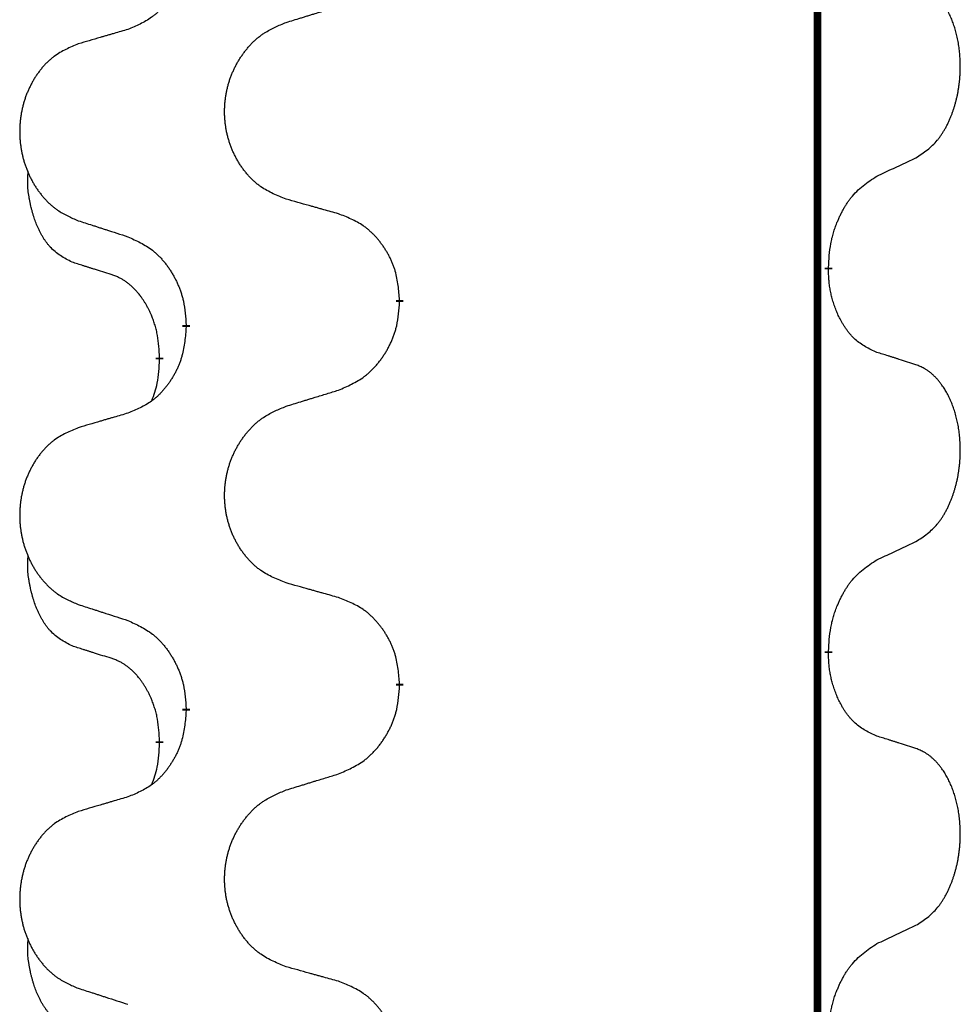
# Model space of a CAD drawing. Units: millimetres. Extents: x -139 to 419, y 0 to 914.
# Drawn here: x 131 to 135, y 765 to 769 of the extents above; entities that cross this region are included whole.
import ezdxf

# ---------------------------------------------------------------- set-up
doc = ezdxf.new("R2010")
doc.units = ezdxf.units.MM
doc.linetypes.add('SLD_Durchgehend', pattern=[0, 0, 0])

# ---------------------------------------------------------------- blocks, each defined once
blk = doc.blocks.new('HL50W-Füsse', base_point=(-141.3563, -1031.4497))
at = {"color": 7, "linetype": 'SLD_Durchgehend', "const_width": 0.0625}
for points in [[(127.77, 1415.5962), (127.77, 1251.6962)], [(127.8601, 1329.6762), (127.8601, 1329.6612)], [(124.3109, 1329.4072), (124.3109, 1329.3922)], [(122.544, 1329.1853), (122.544, 1329.2003)], [(122.3239, 1328.9313), (122.3239, 1328.9163)], [(127.8601, 1326.5012), (127.8601, 1326.4862)], [(124.3109, 1326.2322), (124.3109, 1326.2172)], [(122.544, 1326.0103), (122.544, 1326.0253)], [(122.3239, 1325.7563), (122.3239, 1325.7413)]]:
    blk.add_lwpolyline(points, dxfattribs=at)
at = {"color": 7, "linetype": 'SLD_Durchgehend'}
for points, knots in [([(122.544, 1332.3603), (122.5407, 1332.3201), (122.5341, 1332.2399), (122.5186, 1332.1505), (122.5014, 1332.093), (122.4917, 1332.0651), (122.4807, 1332.0377), (122.4687, 1332.0108), (122.4556, 1331.9846), (122.4416, 1331.9589), (122.4266, 1331.9339), (122.4109, 1331.9095), (122.3944, 1331.8859), (122.3771, 1331.863), (122.359, 1331.8407), (122.3402, 1331.8196), (122.3208, 1331.7995), (122.3007, 1331.7806), (122.2798, 1331.7627), (122.236, 1331.7292), (122.1636, 1331.6884), (122.0957, 1331.6604), (122.0618, 1331.6464)], [0, 0, 0, 0, 0.1207923, 0.2415845, 0.2711145, 0.3006544, 0.3302167, 0.3597763, 0.388964, 0.418152, 0.4473341, 0.4765167, 0.5051788, 0.5338402, 0.5625129, 0.591185, 0.618755, 0.6463281, 0.6738633, 0.7013854, 0.8115011, 0.9216168, 0.9216168, 0.9216168, 0.9216168]), ([(128.584, 1330.5842), (128.6161, 1330.605), (128.6802, 1330.6466), (128.7426, 1330.7056), (128.7771, 1330.749), (128.7922, 1330.7701), (128.8064, 1330.7918), (128.8203, 1330.8149), (128.8339, 1330.8394), (128.8471, 1330.8653), (128.8594, 1330.8916), (128.8704, 1330.9173), (128.8803, 1330.9422), (128.8891, 1330.9663), (128.8974, 1330.9907), (128.9052, 1331.0158), (128.9125, 1331.0416), (128.9193, 1331.0682), (128.9254, 1331.0949), (128.9309, 1331.1223), (128.9359, 1331.1504), (128.9402, 1331.1791), (128.9438, 1331.2079), (128.9467, 1331.2371), (128.9489, 1331.2666), (128.9504, 1331.2963), (128.9511, 1331.3261), (128.9511, 1331.3545), (128.9504, 1331.3816), (128.9492, 1331.4074), (128.9475, 1331.4331), (128.9451, 1331.4585), (128.9423, 1331.4836), (128.9389, 1331.5085), (128.9349, 1331.5332), (128.9305, 1331.5573), (128.9256, 1331.5805), (128.9204, 1331.6031), (128.9146, 1331.6255), (128.9085, 1331.6473), (128.9019, 1331.6685), (128.8951, 1331.6892), (128.8877, 1331.7096), (128.8797, 1331.73), (128.8712, 1331.7502), (128.8621, 1331.7704), (128.8524, 1331.7902), (128.8424, 1331.8093), (128.8321, 1331.8275), (128.8217, 1331.8448), (128.8107, 1331.8619), (128.7979, 1331.8804), (128.783, 1331.9003), (128.7659, 1331.9212), (128.7477, 1331.9413), (128.7292, 1331.9595), (128.7105, 1331.976), (128.6918, 1331.9907), (128.6722, 1332.0043), (128.6479, 1332.0188), (128.6184, 1332.0328), (128.5955, 1332.042), (128.584, 1332.0466)], [0, 0, 0, 0, 0.114626, 0.229253, 0.255136, 0.281028, 0.306957, 0.332884, 0.361934, 0.390985, 0.420018, 0.449052, 0.474762, 0.500472, 0.526183, 0.551894, 0.5793, 0.606707, 0.634112, 0.661518, 0.690573, 0.719628, 0.748686, 0.777743, 0.807529, 0.837316, 0.867099, 0.896882, 0.922639, 0.948395, 0.974152, 0.999908, 1.024987, 1.050066, 1.075144, 1.100222, 1.123355, 1.146488, 1.16962, 1.192753, 1.214494, 1.236235, 1.257976, 1.279718, 1.301816, 1.323914, 1.34601, 1.368106, 1.38839, 1.408673, 1.42896, 1.449249, 1.476285, 1.503323, 1.530378, 1.557432, 1.581269, 1.605108, 1.628896, 1.652672, 1.68974, 1.726808, 1.726808, 1.726808, 1.726808]), ([(123.3725, 1331.7039), (123.3924, 1331.7101), (123.4324, 1331.7224), (123.4774, 1331.7362), (123.5073, 1331.7454), (123.5223, 1331.7501), (123.5373, 1331.7547), (123.5523, 1331.7593), (123.5673, 1331.7639), (123.5823, 1331.7685), (123.5973, 1331.7731), (123.6392, 1331.7861), (123.708, 1331.8073), (123.7718, 1331.827), (123.8037, 1331.8368)], [0, 0, 0, 0, 0.062728, 0.1254559, 0.141138, 0.1568202, 0.1725023, 0.1881844, 0.2038666, 0.2195488, 0.235231, 0.2509132, 0.3511056, 0.4512981, 0.4512981, 0.4512981, 0.4512981]), ([(123.3725, 1330.2415), (123.3362, 1330.2559), (123.2637, 1330.2848), (123.1857, 1330.327), (123.1382, 1330.3622), (123.1151, 1330.3814), (123.0929, 1330.4018), (123.0715, 1330.4234), (123.0509, 1330.4463), (123.0312, 1330.4702), (123.0125, 1330.495), (122.9949, 1330.5204), (122.9783, 1330.5465), (122.9628, 1330.5732), (122.9483, 1330.6005), (122.9348, 1330.6284), (122.9224, 1330.657), (122.9111, 1330.6861), (122.9009, 1330.7156), (122.892, 1330.7455), (122.8842, 1330.7756), (122.8776, 1330.8059), (122.8722, 1330.8365), (122.8679, 1330.8673), (122.8648, 1330.8983), (122.8628, 1330.9295), (122.8621, 1330.9607), (122.8624, 1330.9918), (122.864, 1331.0229), (122.8667, 1331.0539), (122.8705, 1331.0847), (122.8755, 1331.1153), (122.8816, 1331.1455), (122.8887, 1331.1755), (122.8971, 1331.2052), (122.9065, 1331.2345), (122.917, 1331.2634), (122.9287, 1331.2919), (122.9414, 1331.3199), (122.9551, 1331.3472), (122.9698, 1331.374), (122.9854, 1331.4), (123.002, 1331.4254), (123.0196, 1331.4503), (123.0381, 1331.4745), (123.0576, 1331.498), (123.0781, 1331.5207), (123.0993, 1331.5423), (123.1213, 1331.5627), (123.144, 1331.582), (123.1676, 1331.6001), (123.2115, 1331.6303), (123.2797, 1331.6661), (123.3415, 1331.6913), (123.3725, 1331.7039)], [0, 0, 0, 0, 0.117086, 0.234172, 0.26425, 0.294342, 0.324476, 0.354607, 0.385625, 0.416644, 0.447649, 0.478654, 0.509524, 0.540393, 0.571263, 0.602133, 0.633372, 0.664611, 0.695847, 0.727084, 0.758108, 0.789132, 0.820159, 0.851185, 0.8824, 0.913614, 0.944827, 0.97604, 1.007095, 1.038151, 1.069208, 1.100265, 1.131069, 1.161872, 1.192674, 1.223475, 1.254222, 1.284969, 1.315717, 1.346465, 1.376816, 1.407167, 1.437517, 1.467868, 1.498416, 1.528964, 1.559522, 1.59008, 1.619832, 1.649585, 1.679305, 1.709013, 1.809224, 1.909434, 1.909434, 1.909434, 1.909434]), ([(122.0618, 1331.6464), (122.0427, 1331.6408), (122.0044, 1331.6296), (121.9614, 1331.617), (121.9327, 1331.6086), (121.9184, 1331.6044), (121.904, 1331.6002), (121.8897, 1331.596), (121.8754, 1331.5918), (121.861, 1331.5876), (121.8467, 1331.5834), (121.807, 1331.5717), (121.742, 1331.5526), (121.6818, 1331.5348), (121.6517, 1331.526)], [0, 0, 0, 0, 0.0597754, 0.1195507, 0.1344951, 0.1494396, 0.164384, 0.1793284, 0.1942733, 0.2092182, 0.2241631, 0.239108, 0.3332541, 0.4274002, 0.4274002, 0.4274002, 0.4274002]), ([(121.6517, 1331.526), (121.6171, 1331.5115), (121.548, 1331.4825), (121.4739, 1331.4403), (121.4289, 1331.4052), (121.4069, 1331.386), (121.3858, 1331.3656), (121.3655, 1331.3439), (121.3459, 1331.3211), (121.3272, 1331.2971), (121.3094, 1331.2724), (121.2927, 1331.2469), (121.2769, 1331.2208), (121.2621, 1331.1941), (121.2484, 1331.1669), (121.2356, 1331.139), (121.2238, 1331.1104), (121.213, 1331.0813), (121.2034, 1331.0518), (121.1949, 1331.0219), (121.1875, 1330.9918), (121.1812, 1330.9615), (121.1761, 1330.9309), (121.172, 1330.9001), (121.169, 1330.8691), (121.1672, 1330.838), (121.1664, 1330.8068), (121.1668, 1330.7756), (121.1683, 1330.7446), (121.1708, 1330.7136), (121.1745, 1330.6828), (121.1792, 1330.6522), (121.185, 1330.6219), (121.1918, 1330.592), (121.1997, 1330.5623), (121.2087, 1330.533), (121.2187, 1330.5041), (121.2297, 1330.4757), (121.2418, 1330.4476), (121.2549, 1330.4203), (121.2688, 1330.3936), (121.2837, 1330.3675), (121.2994, 1330.3421), (121.3161, 1330.3172), (121.3337, 1330.293), (121.3523, 1330.2696), (121.3718, 1330.2468), (121.392, 1330.2252), (121.4129, 1330.2048), (121.4344, 1330.1856), (121.4569, 1330.1674), (121.4984, 1330.1373), (121.5633, 1330.1015), (121.6223, 1330.0762), (121.6517, 1330.0635)], [0, 0, 0, 0, 0.112481, 0.224961, 0.254205, 0.283463, 0.312765, 0.342064, 0.372505, 0.402946, 0.433372, 0.463798, 0.494314, 0.52483, 0.555347, 0.585864, 0.616922, 0.647981, 0.679038, 0.710095, 0.741061, 0.772027, 0.802995, 0.833963, 0.865172, 0.896381, 0.927588, 0.958795, 0.989832, 1.020868, 1.051906, 1.082944, 1.113652, 1.144359, 1.175065, 1.20577, 1.236283, 1.266796, 1.29731, 1.327824, 1.357761, 1.387698, 1.417635, 1.447572, 1.477483, 1.507394, 1.537316, 1.567238, 1.596112, 1.624989, 1.653829, 1.682658, 1.778901, 1.875145, 1.875145, 1.875145, 1.875145]), ([(128.2609, 1330.433), (128.2837, 1330.4435), (128.3292, 1330.4647), (128.3785, 1330.4877), (128.409, 1330.5019), (128.4207, 1330.5074), (128.4324, 1330.5129), (128.444, 1330.5183), (128.4557, 1330.5238), (128.4674, 1330.5293), (128.479, 1330.5347), (128.5024, 1330.5457), (128.5373, 1330.5622), (128.5684, 1330.5768), (128.584, 1330.5842)], [0, 0, 0, 0, 0.075268, 0.1505361, 0.163415, 0.176294, 0.1891729, 0.2020518, 0.2149361, 0.2278204, 0.2407047, 0.253589, 0.3051493, 0.3567097, 0.3567097, 0.3567097, 0.3567097]), ([(121.6, 1329.7209), (121.5672, 1329.7376), (121.5015, 1329.7712), (121.4381, 1329.8237), (121.4039, 1329.863), (121.3897, 1329.881), (121.3764, 1329.8997), (121.3634, 1329.9197), (121.3507, 1329.9409), (121.3383, 1329.9635), (121.3267, 1329.9865), (121.3163, 1330.0092), (121.3068, 1330.0316), (121.2983, 1330.0535), (121.2903, 1330.0757), (121.2826, 1330.0987), (121.2754, 1330.1224), (121.2685, 1330.1468), (121.2622, 1330.1714), (121.2563, 1330.1967), (121.2508, 1330.2226), (121.2457, 1330.2492), (121.2414, 1330.276), (121.2378, 1330.303), (121.235, 1330.3303), (121.2332, 1330.3579), (121.2324, 1330.3856), (121.2328, 1330.4144), (121.2347, 1330.4444), (121.2366, 1330.4651), (121.2375, 1330.4755)], [0, 0, 0, 0, 0.1104767, 0.2209534, 0.2438284, 0.2667114, 0.2896326, 0.3125527, 0.3382849, 0.3640175, 0.389731, 0.4154442, 0.4390192, 0.4625939, 0.4861716, 0.5097495, 0.5351329, 0.5605162, 0.5859001, 0.6112844, 0.6383739, 0.665463, 0.6925584, 0.7196538, 0.7472958, 0.7749392, 0.8025614, 0.830178, 0.8614107, 0.8926434, 0.8926434, 0.8926434, 0.8926434]), ([(127.8601, 1329.6762), (127.8621, 1329.7092), (127.8661, 1329.7751), (127.8746, 1329.8485), (127.8839, 1329.896), (127.889, 1329.9185), (127.8947, 1329.9408), (127.901, 1329.9626), (127.9076, 1329.9839), (127.9147, 1330.0046), (127.9221, 1330.0251), (127.9312, 1330.0485), (127.9421, 1330.0746), (127.9551, 1330.1033), (127.9691, 1330.1316), (127.9834, 1330.1584), (127.9981, 1330.1837), (128.0131, 1330.2076), (128.0291, 1330.2308), (128.0687, 1330.283), (128.1431, 1330.356), (128.2216, 1330.4073), (128.2609, 1330.433)], [0, 0, 0, 0, 0.0991279, 0.1982558, 0.2212992, 0.2443459, 0.2673984, 0.2904499, 0.3123028, 0.3341557, 0.3560082, 0.3778615, 0.4093786, 0.4408961, 0.4724293, 0.503962, 0.5321252, 0.5602895, 0.5884188, 0.6165402, 0.7571053, 0.8976704, 0.8976704, 0.8976704, 0.8976704]), ([(123.8037, 1330.121), (123.7836, 1330.1266), (123.7434, 1330.1378), (123.6981, 1330.1504), (123.668, 1330.1588), (123.6529, 1330.163), (123.6378, 1330.1672), (123.6227, 1330.1714), (123.6077, 1330.1757), (123.5926, 1330.1799), (123.5775, 1330.1841), (123.5358, 1330.1957), (123.4674, 1330.2149), (123.4041, 1330.2326), (123.3725, 1330.2415)], [0, 0, 0, 0, 0.0626283, 0.1252565, 0.140914, 0.1565714, 0.1722289, 0.1878864, 0.2035442, 0.219202, 0.2348598, 0.2505176, 0.3491531, 0.4477886, 0.4477886, 0.4477886, 0.4477886]), ([(124.3109, 1329.4072), (124.3074, 1329.4473), (124.3005, 1329.5276), (124.2842, 1329.6171), (124.2661, 1329.6745), (124.2558, 1329.7024), (124.2443, 1329.7298), (124.2316, 1329.7567), (124.2179, 1329.783), (124.2031, 1329.8086), (124.1874, 1329.8336), (124.1708, 1329.858), (124.1535, 1329.8817), (124.1353, 1329.9046), (124.1162, 1329.9268), (124.0965, 1329.9479), (124.076, 1329.968), (124.0549, 1329.987), (124.0329, 1330.0048), (123.9867, 1330.0385), (123.9105, 1330.0791), (123.8393, 1330.1071), (123.8037, 1330.121)], [0, 0, 0, 0, 0.1209346, 0.2418691, 0.2715902, 0.3013222, 0.3310797, 0.3608342, 0.3904011, 0.4199685, 0.4495293, 0.4790908, 0.5083301, 0.5375686, 0.5668172, 0.5960652, 0.6244344, 0.6528069, 0.6811435, 0.7094671, 0.8241186, 0.93877, 0.93877, 0.93877, 0.93877]), ([(121.6517, 1330.0635), (121.6707, 1330.0574), (121.7087, 1330.0451), (121.7515, 1330.0312), (121.78, 1330.022), (121.7942, 1330.0174), (121.8085, 1330.0128), (121.8227, 1330.0082), (121.837, 1330.0035), (121.8512, 1329.9989), (121.8655, 1329.9943), (121.9053, 1329.9814), (121.9708, 1329.9602), (122.0315, 1329.9405), (122.0618, 1329.9306)], [0, 0, 0, 0, 0.0599168, 0.1198336, 0.1348129, 0.1497923, 0.1647716, 0.179751, 0.1947305, 0.2097099, 0.2246894, 0.2396689, 0.3353723, 0.4310757, 0.4310757, 0.4310757, 0.4310757]), ([(122.0618, 1329.9306), (122.0971, 1329.9147), (122.1676, 1329.8829), (122.2429, 1329.8372), (122.2883, 1329.7998), (122.3105, 1329.7794), (122.3317, 1329.7579), (122.3521, 1329.735), (122.3717, 1329.711), (122.3906, 1329.6858), (122.4084, 1329.6598), (122.4252, 1329.6332), (122.4411, 1329.6058), (122.4561, 1329.5778), (122.4699, 1329.5493), (122.4827, 1329.5201), (122.4943, 1329.4903), (122.5047, 1329.4599), (122.5136, 1329.4291), (122.5265, 1329.376), (122.5372, 1329.2996), (122.5418, 1329.2334), (122.544, 1329.2003)], [0, 0, 0, 0, 0.1161018, 0.2322037, 0.2623496, 0.2925108, 0.3227169, 0.3529195, 0.3843764, 0.415834, 0.4472779, 0.4787225, 0.5104414, 0.5421594, 0.5738837, 0.6056077, 0.6377093, 0.6698134, 0.7018938, 0.7339652, 0.8335001, 0.9330351, 0.9330351, 0.9330351, 0.9330351]), ([(121.9231, 1329.6187), (121.9, 1329.6257), (121.8538, 1329.6399), (121.8038, 1329.6554), (121.7731, 1329.665), (121.7615, 1329.6687), (121.75, 1329.6723), (121.7385, 1329.676), (121.7269, 1329.6797), (121.7154, 1329.6834), (121.7038, 1329.6871), (121.6808, 1329.6945), (121.6462, 1329.7058), (121.6154, 1329.7158), (121.6, 1329.7209)], [0, 0, 0, 0, 0.072467, 0.1449339, 0.1570396, 0.1691453, 0.181251, 0.1933566, 0.2054742, 0.2175917, 0.2297093, 0.2418268, 0.2903502, 0.3388736, 0.3388736, 0.3388736, 0.3388736]), ([(128.2609, 1328.9738), (128.2289, 1328.9884), (128.1649, 1329.0177), (128.1003, 1329.063), (128.0635, 1329.0981), (128.0474, 1329.1153), (128.0321, 1329.1331), (128.0169, 1329.1525), (128.002, 1329.1731), (127.9874, 1329.1952), (127.9737, 1329.2179), (127.9615, 1329.2396), (127.9507, 1329.2604), (127.9412, 1329.2801), (127.9323, 1329.3), (127.9236, 1329.3207), (127.9153, 1329.3422), (127.9074, 1329.3644), (127.9001, 1329.3869), (127.8937, 1329.4087), (127.8881, 1329.4296), (127.8832, 1329.4497), (127.8788, 1329.4699), (127.8748, 1329.4905), (127.8713, 1329.5115), (127.8682, 1329.5328), (127.8657, 1329.5542), (127.8631, 1329.5827), (127.8612, 1329.6184), (127.8605, 1329.6469), (127.8601, 1329.6612)], [0, 0, 0, 0, 0.1054562, 0.2109123, 0.2344291, 0.2579548, 0.2815165, 0.3050767, 0.3315574, 0.3580389, 0.3845049, 0.4109705, 0.4328054, 0.4546397, 0.4764736, 0.4983077, 0.5219471, 0.5455868, 0.5692264, 0.5928659, 0.6135516, 0.634237, 0.6549231, 0.6756092, 0.6971494, 0.71869, 0.740226, 0.7617607, 0.804578, 0.8473954, 0.8473954, 0.8473954, 0.8473954]), ([(122.3239, 1328.9313), (122.3222, 1328.9619), (122.3187, 1329.0233), (122.3111, 1329.0916), (122.3025, 1329.1359), (122.2978, 1329.1569), (122.2925, 1329.1778), (122.2867, 1329.1981), (122.2804, 1329.2178), (122.2739, 1329.237), (122.2668, 1329.256), (122.2585, 1329.2768), (122.2489, 1329.2992), (122.2377, 1329.3231), (122.2257, 1329.3466), (122.2132, 1329.369), (122.2005, 1329.3901), (122.1875, 1329.4101), (122.1739, 1329.4297), (122.1582, 1329.4505), (122.1403, 1329.4724), (122.1198, 1329.4951), (122.098, 1329.5165), (122.076, 1329.5359), (122.0538, 1329.5533), (122.0315, 1329.5686), (122.0084, 1329.5825), (121.9826, 1329.5957), (121.9541, 1329.6075), (121.9334, 1329.615), (121.9231, 1329.6187)], [0, 0, 0, 0, 0.0921911, 0.1843821, 0.20591, 0.2274409, 0.2489766, 0.2705115, 0.2907895, 0.3110675, 0.3313472, 0.3516275, 0.3780441, 0.4044611, 0.4308749, 0.4572883, 0.4811357, 0.5049824, 0.5288358, 0.5526907, 0.5831984, 0.6137075, 0.6442319, 0.6747535, 0.7017613, 0.7287719, 0.7557302, 0.7826753, 0.8155538, 0.8484323, 0.8484323, 0.8484323, 0.8484323]), ([(123.8037, 1328.6618), (123.8407, 1328.6777), (123.9147, 1328.7094), (123.9939, 1328.755), (124.0418, 1328.7925), (124.0652, 1328.8129), (124.0875, 1328.8345), (124.109, 1328.8574), (124.1296, 1328.8814), (124.1494, 1328.9066), (124.1682, 1328.9325), (124.1859, 1328.9592), (124.2026, 1328.9865), (124.2184, 1329.0145), (124.2329, 1329.0431), (124.2464, 1329.0723), (124.2586, 1329.1021), (124.2695, 1329.1324), (124.2789, 1329.1633), (124.2925, 1329.2163), (124.3037, 1329.2928), (124.3085, 1329.3591), (124.3109, 1329.3922)], [0, 0, 0, 0, 0.1207225, 0.241445, 0.272411, 0.3033922, 0.334416, 0.3654362, 0.3974567, 0.4294779, 0.4614868, 0.4934965, 0.5255609, 0.5576245, 0.5896947, 0.6217645, 0.6540243, 0.6862868, 0.7185226, 0.7507482, 0.8503626, 0.9499769, 0.9499769, 0.9499769, 0.9499769]), ([(122.544, 1329.1853), (122.5407, 1329.1451), (122.5341, 1329.0649), (122.5186, 1328.9755), (122.5014, 1328.918), (122.4917, 1328.8901), (122.4807, 1328.8627), (122.4687, 1328.8358), (122.4556, 1328.8096), (122.4416, 1328.7839), (122.4266, 1328.7589), (122.4109, 1328.7345), (122.3944, 1328.7109), (122.3771, 1328.688), (122.359, 1328.6657), (122.3402, 1328.6446), (122.3208, 1328.6245), (122.3007, 1328.6056), (122.2798, 1328.5877), (122.236, 1328.5542), (122.1636, 1328.5134), (122.0957, 1328.4854), (122.0618, 1328.4714)], [0, 0, 0, 0, 0.1207923, 0.2415845, 0.2711145, 0.3006544, 0.3302167, 0.3597763, 0.388964, 0.418152, 0.4473341, 0.4765167, 0.5051788, 0.5338402, 0.5625129, 0.591185, 0.618755, 0.6463281, 0.6738633, 0.7013854, 0.8115011, 0.9216168, 0.9216168, 0.9216168, 0.9216168]), ([(122.2603, 1328.5738), (122.2688, 1328.5975), (122.2859, 1328.645), (122.308, 1328.7258), (122.3187, 1328.8169), (122.3222, 1328.8832), (122.3239, 1328.9163)], [0, 0, 0, 0, 0.0756193, 0.1512387, 0.250723, 0.3502073, 0.3502073, 0.3502073, 0.3502073]), ([(128.584, 1328.8716), (128.5609, 1328.8791), (128.5149, 1328.8941), (128.4649, 1328.9102), (128.4341, 1328.9201), (128.4226, 1328.9237), (128.411, 1328.9274), (128.3995, 1328.931), (128.388, 1328.9346), (128.3764, 1328.9382), (128.3649, 1328.9418), (128.3418, 1328.949), (128.3071, 1328.9597), (128.2763, 1328.9691), (128.2609, 1328.9738)], [0, 0, 0, 0, 0.0726997, 0.1453994, 0.1575073, 0.1696152, 0.1817231, 0.193831, 0.205927, 0.2180229, 0.2301189, 0.2422149, 0.2905443, 0.3388737, 0.3388737, 0.3388737, 0.3388737]), ([(128.584, 1327.4092), (128.6161, 1327.43), (128.6802, 1327.4716), (128.7426, 1327.5306), (128.7771, 1327.574), (128.7922, 1327.5951), (128.8064, 1327.6168), (128.8203, 1327.6399), (128.8339, 1327.6644), (128.8471, 1327.6903), (128.8594, 1327.7166), (128.8704, 1327.7423), (128.8803, 1327.7672), (128.8891, 1327.7913), (128.8974, 1327.8157), (128.9052, 1327.8408), (128.9125, 1327.8666), (128.9193, 1327.8932), (128.9254, 1327.9199), (128.9309, 1327.9473), (128.9359, 1327.9754), (128.9402, 1328.0041), (128.9438, 1328.0329), (128.9467, 1328.0621), (128.9489, 1328.0916), (128.9504, 1328.1213), (128.9511, 1328.1511), (128.9511, 1328.1795), (128.9504, 1328.2066), (128.9492, 1328.2324), (128.9475, 1328.2581), (128.9451, 1328.2835), (128.9423, 1328.3086), (128.9389, 1328.3335), (128.9349, 1328.3582), (128.9305, 1328.3823), (128.9256, 1328.4055), (128.9204, 1328.4281), (128.9146, 1328.4505), (128.9085, 1328.4723), (128.9019, 1328.4935), (128.8951, 1328.5142), (128.8877, 1328.5346), (128.8797, 1328.555), (128.8712, 1328.5752), (128.8621, 1328.5954), (128.8524, 1328.6152), (128.8424, 1328.6343), (128.8321, 1328.6525), (128.8217, 1328.6698), (128.8107, 1328.6869), (128.7979, 1328.7054), (128.783, 1328.7253), (128.7659, 1328.7462), (128.7477, 1328.7663), (128.7292, 1328.7845), (128.7105, 1328.801), (128.6918, 1328.8157), (128.6722, 1328.8293), (128.6479, 1328.8438), (128.6184, 1328.8578), (128.5955, 1328.867), (128.584, 1328.8716)], [0, 0, 0, 0, 0.114626, 0.229253, 0.255136, 0.281028, 0.306957, 0.332884, 0.361934, 0.390985, 0.420018, 0.449052, 0.474762, 0.500472, 0.526183, 0.551894, 0.5793, 0.606707, 0.634112, 0.661518, 0.690573, 0.719628, 0.748686, 0.777743, 0.807529, 0.837316, 0.867099, 0.896882, 0.922639, 0.948395, 0.974152, 0.999908, 1.024987, 1.050066, 1.075144, 1.100222, 1.123355, 1.146488, 1.16962, 1.192753, 1.214494, 1.236235, 1.257976, 1.279718, 1.301816, 1.323914, 1.34601, 1.368106, 1.38839, 1.408673, 1.42896, 1.449249, 1.476285, 1.503323, 1.530378, 1.557432, 1.581269, 1.605108, 1.628896, 1.652672, 1.68974, 1.726808, 1.726808, 1.726808, 1.726808]), ([(123.3725, 1328.5289), (123.3924, 1328.5351), (123.4324, 1328.5474), (123.4774, 1328.5612), (123.5073, 1328.5704), (123.5223, 1328.5751), (123.5373, 1328.5797), (123.5523, 1328.5843), (123.5673, 1328.5889), (123.5823, 1328.5935), (123.5973, 1328.5981), (123.6392, 1328.6111), (123.708, 1328.6323), (123.7718, 1328.652), (123.8037, 1328.6618)], [0, 0, 0, 0, 0.062728, 0.1254559, 0.141138, 0.1568202, 0.1725023, 0.1881844, 0.2038666, 0.2195488, 0.235231, 0.2509132, 0.3511056, 0.4512981, 0.4512981, 0.4512981, 0.4512981]), ([(123.3725, 1327.0665), (123.3362, 1327.0809), (123.2637, 1327.1098), (123.1857, 1327.152), (123.1382, 1327.1872), (123.1151, 1327.2064), (123.0929, 1327.2268), (123.0715, 1327.2484), (123.0509, 1327.2713), (123.0312, 1327.2952), (123.0125, 1327.32), (122.9949, 1327.3454), (122.9783, 1327.3715), (122.9628, 1327.3982), (122.9483, 1327.4255), (122.9348, 1327.4534), (122.9224, 1327.482), (122.9111, 1327.5111), (122.9009, 1327.5406), (122.892, 1327.5705), (122.8842, 1327.6006), (122.8776, 1327.6309), (122.8722, 1327.6615), (122.8679, 1327.6923), (122.8648, 1327.7233), (122.8628, 1327.7545), (122.8621, 1327.7857), (122.8624, 1327.8168), (122.864, 1327.8479), (122.8667, 1327.8789), (122.8705, 1327.9097), (122.8755, 1327.9403), (122.8816, 1327.9705), (122.8887, 1328.0005), (122.8971, 1328.0302), (122.9065, 1328.0595), (122.917, 1328.0884), (122.9287, 1328.1169), (122.9414, 1328.1449), (122.9551, 1328.1722), (122.9698, 1328.199), (122.9854, 1328.225), (123.002, 1328.2504), (123.0196, 1328.2753), (123.0381, 1328.2995), (123.0576, 1328.323), (123.0781, 1328.3457), (123.0993, 1328.3673), (123.1213, 1328.3877), (123.144, 1328.407), (123.1676, 1328.4251), (123.2115, 1328.4553), (123.2797, 1328.4911), (123.3415, 1328.5163), (123.3725, 1328.5289)], [0, 0, 0, 0, 0.117086, 0.234172, 0.26425, 0.294342, 0.324476, 0.354607, 0.385625, 0.416644, 0.447649, 0.478654, 0.509524, 0.540393, 0.571263, 0.602133, 0.633372, 0.664611, 0.695847, 0.727084, 0.758108, 0.789132, 0.820159, 0.851185, 0.8824, 0.913614, 0.944827, 0.97604, 1.007095, 1.038151, 1.069208, 1.100265, 1.131069, 1.161872, 1.192674, 1.223475, 1.254222, 1.284969, 1.315717, 1.346465, 1.376816, 1.407167, 1.437517, 1.467868, 1.498416, 1.528964, 1.559522, 1.59008, 1.619832, 1.649585, 1.679305, 1.709013, 1.809224, 1.909434, 1.909434, 1.909434, 1.909434]), ([(122.0618, 1328.4714), (122.0427, 1328.4658), (122.0044, 1328.4546), (121.9614, 1328.442), (121.9327, 1328.4336), (121.9184, 1328.4294), (121.904, 1328.4252), (121.8897, 1328.421), (121.8754, 1328.4168), (121.861, 1328.4126), (121.8467, 1328.4084), (121.807, 1328.3967), (121.742, 1328.3776), (121.6818, 1328.3598), (121.6517, 1328.351)], [0, 0, 0, 0, 0.0597754, 0.1195507, 0.1344951, 0.1494396, 0.164384, 0.1793284, 0.1942733, 0.2092182, 0.2241631, 0.239108, 0.3332541, 0.4274002, 0.4274002, 0.4274002, 0.4274002]), ([(121.6517, 1328.351), (121.6171, 1328.3365), (121.548, 1328.3075), (121.4739, 1328.2653), (121.4289, 1328.2302), (121.4069, 1328.211), (121.3858, 1328.1906), (121.3655, 1328.1689), (121.3459, 1328.1461), (121.3272, 1328.1221), (121.3094, 1328.0974), (121.2927, 1328.0719), (121.2769, 1328.0458), (121.2621, 1328.0191), (121.2484, 1327.9919), (121.2356, 1327.964), (121.2238, 1327.9354), (121.213, 1327.9063), (121.2034, 1327.8768), (121.1949, 1327.8469), (121.1875, 1327.8168), (121.1812, 1327.7865), (121.1761, 1327.7559), (121.172, 1327.7251), (121.169, 1327.6941), (121.1672, 1327.663), (121.1664, 1327.6318), (121.1668, 1327.6006), (121.1683, 1327.5696), (121.1708, 1327.5386), (121.1745, 1327.5078), (121.1792, 1327.4772), (121.185, 1327.4469), (121.1918, 1327.417), (121.1997, 1327.3873), (121.2087, 1327.358), (121.2187, 1327.3291), (121.2297, 1327.3007), (121.2418, 1327.2726), (121.2549, 1327.2453), (121.2688, 1327.2186), (121.2837, 1327.1925), (121.2994, 1327.1671), (121.3161, 1327.1422), (121.3337, 1327.118), (121.3523, 1327.0946), (121.3718, 1327.0718), (121.392, 1327.0502), (121.4129, 1327.0298), (121.4344, 1327.0106), (121.4569, 1326.9924), (121.4984, 1326.9623), (121.5633, 1326.9265), (121.6223, 1326.9012), (121.6517, 1326.8885)], [0, 0, 0, 0, 0.112481, 0.224961, 0.254205, 0.283463, 0.312765, 0.342064, 0.372505, 0.402946, 0.433372, 0.463798, 0.494314, 0.52483, 0.555347, 0.585864, 0.616922, 0.647981, 0.679038, 0.710095, 0.741061, 0.772027, 0.802995, 0.833963, 0.865172, 0.896381, 0.927588, 0.958795, 0.989832, 1.020868, 1.051906, 1.082944, 1.113652, 1.144359, 1.175065, 1.20577, 1.236283, 1.266796, 1.29731, 1.327824, 1.357761, 1.387698, 1.417635, 1.447572, 1.477483, 1.507394, 1.537316, 1.567238, 1.596112, 1.624989, 1.653829, 1.682658, 1.778901, 1.875145, 1.875145, 1.875145, 1.875145]), ([(128.2609, 1327.258), (128.2837, 1327.2685), (128.3292, 1327.2897), (128.3785, 1327.3127), (128.409, 1327.3269), (128.4207, 1327.3324), (128.4324, 1327.3379), (128.444, 1327.3433), (128.4557, 1327.3488), (128.4674, 1327.3543), (128.479, 1327.3597), (128.5024, 1327.3707), (128.5373, 1327.3872), (128.5684, 1327.4018), (128.584, 1327.4092)], [0, 0, 0, 0, 0.075268, 0.1505361, 0.163415, 0.176294, 0.1891729, 0.2020518, 0.2149361, 0.2278204, 0.2407047, 0.253589, 0.3051493, 0.3567097, 0.3567097, 0.3567097, 0.3567097]), ([(121.6, 1326.5459), (121.5672, 1326.5626), (121.5015, 1326.5962), (121.4381, 1326.6487), (121.4039, 1326.688), (121.3897, 1326.706), (121.3764, 1326.7247), (121.3634, 1326.7447), (121.3507, 1326.7659), (121.3383, 1326.7885), (121.3267, 1326.8115), (121.3163, 1326.8342), (121.3068, 1326.8566), (121.2983, 1326.8785), (121.2903, 1326.9007), (121.2826, 1326.9237), (121.2754, 1326.9474), (121.2685, 1326.9718), (121.2622, 1326.9964), (121.2563, 1327.0217), (121.2508, 1327.0476), (121.2457, 1327.0742), (121.2414, 1327.101), (121.2378, 1327.128), (121.235, 1327.1553), (121.2332, 1327.1829), (121.2324, 1327.2106), (121.2328, 1327.2394), (121.2347, 1327.2694), (121.2366, 1327.2901), (121.2375, 1327.3005)], [0, 0, 0, 0, 0.1104767, 0.2209534, 0.2438284, 0.2667114, 0.2896326, 0.3125527, 0.3382849, 0.3640175, 0.389731, 0.4154442, 0.4390192, 0.4625939, 0.4861716, 0.5097495, 0.5351329, 0.5605162, 0.5859001, 0.6112844, 0.6383739, 0.665463, 0.6925584, 0.7196538, 0.7472958, 0.7749392, 0.8025614, 0.830178, 0.8614107, 0.8926434, 0.8926434, 0.8926434, 0.8926434]), ([(127.8601, 1326.5012), (127.8621, 1326.5342), (127.8661, 1326.6001), (127.8746, 1326.6735), (127.8839, 1326.721), (127.889, 1326.7435), (127.8947, 1326.7658), (127.901, 1326.7876), (127.9076, 1326.8089), (127.9147, 1326.8296), (127.9221, 1326.8501), (127.9312, 1326.8735), (127.9421, 1326.8996), (127.9551, 1326.9283), (127.9691, 1326.9566), (127.9834, 1326.9834), (127.9981, 1327.0087), (128.0131, 1327.0326), (128.0291, 1327.0558), (128.0687, 1327.108), (128.1431, 1327.181), (128.2216, 1327.2323), (128.2609, 1327.258)], [0, 0, 0, 0, 0.0991279, 0.1982558, 0.2212992, 0.2443459, 0.2673984, 0.2904499, 0.3123028, 0.3341557, 0.3560082, 0.3778615, 0.4093786, 0.4408961, 0.4724293, 0.503962, 0.5321252, 0.5602895, 0.5884188, 0.6165402, 0.7571053, 0.8976704, 0.8976704, 0.8976704, 0.8976704]), ([(123.8037, 1326.946), (123.7836, 1326.9516), (123.7434, 1326.9628), (123.6981, 1326.9754), (123.668, 1326.9838), (123.6529, 1326.988), (123.6378, 1326.9922), (123.6227, 1326.9964), (123.6077, 1327.0007), (123.5926, 1327.0049), (123.5775, 1327.0091), (123.5358, 1327.0207), (123.4674, 1327.0399), (123.4041, 1327.0576), (123.3725, 1327.0665)], [0, 0, 0, 0, 0.0626283, 0.1252565, 0.140914, 0.1565714, 0.1722289, 0.1878864, 0.2035442, 0.219202, 0.2348598, 0.2505176, 0.3491531, 0.4477886, 0.4477886, 0.4477886, 0.4477886]), ([(124.3109, 1326.2322), (124.3074, 1326.2723), (124.3005, 1326.3526), (124.2842, 1326.4421), (124.2661, 1326.4995), (124.2558, 1326.5274), (124.2443, 1326.5548), (124.2316, 1326.5817), (124.2179, 1326.608), (124.2031, 1326.6336), (124.1874, 1326.6586), (124.1708, 1326.683), (124.1535, 1326.7067), (124.1353, 1326.7296), (124.1162, 1326.7518), (124.0965, 1326.7729), (124.076, 1326.793), (124.0549, 1326.812), (124.0329, 1326.8298), (123.9867, 1326.8635), (123.9105, 1326.9041), (123.8393, 1326.9321), (123.8037, 1326.946)], [0, 0, 0, 0, 0.1209346, 0.2418691, 0.2715902, 0.3013222, 0.3310797, 0.3608342, 0.3904011, 0.4199685, 0.4495293, 0.4790908, 0.5083301, 0.5375686, 0.5668172, 0.5960652, 0.6244344, 0.6528069, 0.6811435, 0.7094671, 0.8241186, 0.93877, 0.93877, 0.93877, 0.93877]), ([(121.6517, 1326.8885), (121.6707, 1326.8824), (121.7087, 1326.8701), (121.7515, 1326.8562), (121.78, 1326.847), (121.7942, 1326.8424), (121.8085, 1326.8378), (121.8227, 1326.8332), (121.837, 1326.8285), (121.8512, 1326.8239), (121.8655, 1326.8193), (121.9053, 1326.8064), (121.9708, 1326.7852), (122.0315, 1326.7655), (122.0618, 1326.7556)], [0, 0, 0, 0, 0.0599168, 0.1198336, 0.1348129, 0.1497923, 0.1647716, 0.179751, 0.1947305, 0.2097099, 0.2246894, 0.2396689, 0.3353723, 0.4310757, 0.4310757, 0.4310757, 0.4310757]), ([(122.0618, 1326.7556), (122.0971, 1326.7397), (122.1676, 1326.7079), (122.2429, 1326.6622), (122.2883, 1326.6248), (122.3105, 1326.6044), (122.3317, 1326.5829), (122.3521, 1326.56), (122.3717, 1326.536), (122.3906, 1326.5108), (122.4084, 1326.4848), (122.4252, 1326.4582), (122.4411, 1326.4308), (122.4561, 1326.4028), (122.4699, 1326.3743), (122.4827, 1326.3451), (122.4943, 1326.3153), (122.5047, 1326.2849), (122.5136, 1326.2541), (122.5265, 1326.201), (122.5372, 1326.1246), (122.5418, 1326.0584), (122.544, 1326.0253)], [0, 0, 0, 0, 0.1161018, 0.2322037, 0.2623496, 0.2925108, 0.3227169, 0.3529195, 0.3843764, 0.415834, 0.4472779, 0.4787225, 0.5104414, 0.5421594, 0.5738837, 0.6056077, 0.6377093, 0.6698134, 0.7018938, 0.7339652, 0.8335001, 0.9330351, 0.9330351, 0.9330351, 0.9330351]), ([(121.9231, 1326.4437), (121.9, 1326.4507), (121.8538, 1326.4649), (121.8038, 1326.4804), (121.7731, 1326.49), (121.7615, 1326.4937), (121.75, 1326.4973), (121.7385, 1326.501), (121.7269, 1326.5047), (121.7154, 1326.5084), (121.7038, 1326.5121), (121.6808, 1326.5195), (121.6462, 1326.5308), (121.6154, 1326.5408), (121.6, 1326.5459)], [0, 0, 0, 0, 0.072467, 0.1449339, 0.1570396, 0.1691453, 0.181251, 0.1933566, 0.2054742, 0.2175917, 0.2297093, 0.2418268, 0.2903502, 0.3388736, 0.3388736, 0.3388736, 0.3388736]), ([(128.2609, 1325.7988), (128.2289, 1325.8134), (128.1649, 1325.8427), (128.1003, 1325.888), (128.0635, 1325.9231), (128.0474, 1325.9403), (128.0321, 1325.9581), (128.0169, 1325.9775), (128.002, 1325.9981), (127.9874, 1326.0202), (127.9737, 1326.0429), (127.9615, 1326.0646), (127.9507, 1326.0854), (127.9412, 1326.1051), (127.9323, 1326.125), (127.9236, 1326.1457), (127.9153, 1326.1672), (127.9074, 1326.1894), (127.9001, 1326.2119), (127.8937, 1326.2337), (127.8881, 1326.2546), (127.8832, 1326.2747), (127.8788, 1326.2949), (127.8748, 1326.3155), (127.8713, 1326.3365), (127.8682, 1326.3578), (127.8657, 1326.3792), (127.8631, 1326.4077), (127.8612, 1326.4434), (127.8605, 1326.4719), (127.8601, 1326.4862)], [0, 0, 0, 0, 0.1054562, 0.2109123, 0.2344291, 0.2579548, 0.2815165, 0.3050767, 0.3315574, 0.3580389, 0.3845049, 0.4109705, 0.4328054, 0.4546397, 0.4764736, 0.4983077, 0.5219471, 0.5455868, 0.5692264, 0.5928659, 0.6135516, 0.634237, 0.6549231, 0.6756092, 0.6971494, 0.71869, 0.740226, 0.7617607, 0.804578, 0.8473954, 0.8473954, 0.8473954, 0.8473954]), ([(122.3239, 1325.7563), (122.3222, 1325.7869), (122.3187, 1325.8483), (122.3111, 1325.9166), (122.3025, 1325.9609), (122.2978, 1325.9819), (122.2925, 1326.0028), (122.2867, 1326.0231), (122.2804, 1326.0428), (122.2739, 1326.062), (122.2668, 1326.081), (122.2585, 1326.1018), (122.2489, 1326.1242), (122.2377, 1326.1481), (122.2257, 1326.1716), (122.2132, 1326.194), (122.2005, 1326.2151), (122.1875, 1326.2351), (122.1739, 1326.2547), (122.1582, 1326.2755), (122.1403, 1326.2974), (122.1198, 1326.3201), (122.098, 1326.3415), (122.076, 1326.3609), (122.0538, 1326.3783), (122.0315, 1326.3936), (122.0084, 1326.4075), (121.9826, 1326.4207), (121.9541, 1326.4325), (121.9334, 1326.44), (121.9231, 1326.4437)], [0, 0, 0, 0, 0.0921911, 0.1843821, 0.20591, 0.2274409, 0.2489766, 0.2705115, 0.2907895, 0.3110675, 0.3313472, 0.3516275, 0.3780441, 0.4044611, 0.4308749, 0.4572883, 0.4811357, 0.5049824, 0.5288358, 0.5526907, 0.5831984, 0.6137075, 0.6442319, 0.6747535, 0.7017613, 0.7287719, 0.7557302, 0.7826753, 0.8155538, 0.8484323, 0.8484323, 0.8484323, 0.8484323]), ([(123.8037, 1325.4868), (123.8407, 1325.5027), (123.9147, 1325.5344), (123.9939, 1325.58), (124.0418, 1325.6175), (124.0652, 1325.6379), (124.0875, 1325.6595), (124.109, 1325.6824), (124.1296, 1325.7064), (124.1494, 1325.7316), (124.1682, 1325.7575), (124.1859, 1325.7842), (124.2026, 1325.8115), (124.2184, 1325.8395), (124.2329, 1325.8681), (124.2464, 1325.8973), (124.2586, 1325.9271), (124.2695, 1325.9574), (124.2789, 1325.9883), (124.2925, 1326.0413), (124.3037, 1326.1178), (124.3085, 1326.1841), (124.3109, 1326.2172)], [0, 0, 0, 0, 0.1207225, 0.241445, 0.272411, 0.3033922, 0.334416, 0.3654362, 0.3974567, 0.4294779, 0.4614868, 0.4934965, 0.5255609, 0.5576245, 0.5896947, 0.6217645, 0.6540243, 0.6862868, 0.7185226, 0.7507482, 0.8503626, 0.9499769, 0.9499769, 0.9499769, 0.9499769]), ([(122.544, 1326.0103), (122.5407, 1325.9701), (122.5341, 1325.8899), (122.5186, 1325.8005), (122.5014, 1325.743), (122.4917, 1325.7151), (122.4807, 1325.6877), (122.4687, 1325.6608), (122.4556, 1325.6346), (122.4416, 1325.6089), (122.4266, 1325.5839), (122.4109, 1325.5595), (122.3944, 1325.5359), (122.3771, 1325.513), (122.359, 1325.4907), (122.3402, 1325.4696), (122.3208, 1325.4495), (122.3007, 1325.4306), (122.2798, 1325.4127), (122.236, 1325.3792), (122.1636, 1325.3384), (122.0957, 1325.3104), (122.0618, 1325.2964)], [0, 0, 0, 0, 0.1207923, 0.2415845, 0.2711145, 0.3006544, 0.3302167, 0.3597763, 0.388964, 0.418152, 0.4473341, 0.4765167, 0.5051788, 0.5338402, 0.5625129, 0.591185, 0.618755, 0.6463281, 0.6738633, 0.7013854, 0.8115011, 0.9216168, 0.9216168, 0.9216168, 0.9216168]), ([(122.2603, 1325.3988), (122.2688, 1325.4225), (122.2859, 1325.47), (122.308, 1325.5508), (122.3187, 1325.6419), (122.3222, 1325.7082), (122.3239, 1325.7413)], [0, 0, 0, 0, 0.0756193, 0.1512387, 0.250723, 0.3502073, 0.3502073, 0.3502073, 0.3502073]), ([(128.584, 1325.6966), (128.5609, 1325.7041), (128.5149, 1325.7191), (128.4649, 1325.7352), (128.4341, 1325.7451), (128.4226, 1325.7487), (128.411, 1325.7524), (128.3995, 1325.756), (128.388, 1325.7596), (128.3764, 1325.7632), (128.3649, 1325.7668), (128.3418, 1325.774), (128.3071, 1325.7847), (128.2763, 1325.7941), (128.2609, 1325.7988)], [0, 0, 0, 0, 0.0726997, 0.1453994, 0.1575073, 0.1696152, 0.1817231, 0.193831, 0.205927, 0.2180229, 0.2301189, 0.2422149, 0.2905443, 0.3388737, 0.3388737, 0.3388737, 0.3388737]), ([(128.584, 1324.2342), (128.6161, 1324.255), (128.6802, 1324.2966), (128.7426, 1324.3556), (128.7771, 1324.399), (128.7922, 1324.4201), (128.8064, 1324.4418), (128.8203, 1324.4649), (128.8339, 1324.4894), (128.8471, 1324.5153), (128.8594, 1324.5416), (128.8704, 1324.5673), (128.8803, 1324.5922), (128.8891, 1324.6163), (128.8974, 1324.6407), (128.9052, 1324.6658), (128.9125, 1324.6916), (128.9193, 1324.7182), (128.9254, 1324.7449), (128.9309, 1324.7723), (128.9359, 1324.8004), (128.9402, 1324.8291), (128.9438, 1324.8579), (128.9467, 1324.8871), (128.9489, 1324.9166), (128.9504, 1324.9463), (128.9511, 1324.9761), (128.9511, 1325.0045), (128.9504, 1325.0316), (128.9492, 1325.0574), (128.9475, 1325.0831), (128.9451, 1325.1085), (128.9423, 1325.1336), (128.9389, 1325.1585), (128.9349, 1325.1832), (128.9305, 1325.2073), (128.9256, 1325.2305), (128.9204, 1325.2531), (128.9146, 1325.2755), (128.9085, 1325.2973), (128.9019, 1325.3185), (128.8951, 1325.3392), (128.8877, 1325.3596), (128.8797, 1325.38), (128.8712, 1325.4002), (128.8621, 1325.4204), (128.8524, 1325.4402), (128.8424, 1325.4593), (128.8321, 1325.4775), (128.8217, 1325.4948), (128.8107, 1325.5119), (128.7979, 1325.5304), (128.783, 1325.5503), (128.7659, 1325.5712), (128.7477, 1325.5913), (128.7292, 1325.6095), (128.7105, 1325.626), (128.6918, 1325.6407), (128.6722, 1325.6543), (128.6479, 1325.6688), (128.6184, 1325.6828), (128.5955, 1325.692), (128.584, 1325.6966)], [0, 0, 0, 0, 0.114626, 0.229253, 0.255136, 0.281028, 0.306957, 0.332884, 0.361934, 0.390985, 0.420018, 0.449052, 0.474762, 0.500472, 0.526183, 0.551894, 0.5793, 0.606707, 0.634112, 0.661518, 0.690573, 0.719628, 0.748686, 0.777743, 0.807529, 0.837316, 0.867099, 0.896882, 0.922639, 0.948395, 0.974152, 0.999908, 1.024987, 1.050066, 1.075144, 1.100222, 1.123355, 1.146488, 1.16962, 1.192753, 1.214494, 1.236235, 1.257976, 1.279718, 1.301816, 1.323914, 1.34601, 1.368106, 1.38839, 1.408673, 1.42896, 1.449249, 1.476285, 1.503323, 1.530378, 1.557432, 1.581269, 1.605108, 1.628896, 1.652672, 1.68974, 1.726808, 1.726808, 1.726808, 1.726808]), ([(123.3725, 1325.3539), (123.3924, 1325.3601), (123.4324, 1325.3724), (123.4774, 1325.3862), (123.5073, 1325.3954), (123.5223, 1325.4001), (123.5373, 1325.4047), (123.5523, 1325.4093), (123.5673, 1325.4139), (123.5823, 1325.4185), (123.5973, 1325.4231), (123.6392, 1325.4361), (123.708, 1325.4573), (123.7718, 1325.477), (123.8037, 1325.4868)], [0, 0, 0, 0, 0.062728, 0.1254559, 0.141138, 0.1568202, 0.1725023, 0.1881844, 0.2038666, 0.2195488, 0.235231, 0.2509132, 0.3511056, 0.4512981, 0.4512981, 0.4512981, 0.4512981]), ([(123.3725, 1323.8915), (123.3362, 1323.9059), (123.2637, 1323.9348), (123.1857, 1323.977), (123.1382, 1324.0122), (123.1151, 1324.0314), (123.0929, 1324.0518), (123.0715, 1324.0734), (123.0509, 1324.0963), (123.0312, 1324.1202), (123.0125, 1324.145), (122.9949, 1324.1704), (122.9783, 1324.1965), (122.9628, 1324.2232), (122.9483, 1324.2505), (122.9348, 1324.2784), (122.9224, 1324.307), (122.9111, 1324.3361), (122.9009, 1324.3656), (122.892, 1324.3955), (122.8842, 1324.4256), (122.8776, 1324.4559), (122.8722, 1324.4865), (122.8679, 1324.5173), (122.8648, 1324.5483), (122.8628, 1324.5795), (122.8621, 1324.6107), (122.8624, 1324.6418), (122.864, 1324.6729), (122.8667, 1324.7039), (122.8705, 1324.7347), (122.8755, 1324.7653), (122.8816, 1324.7955), (122.8887, 1324.8255), (122.8971, 1324.8552), (122.9065, 1324.8845), (122.917, 1324.9134), (122.9287, 1324.9419), (122.9414, 1324.9699), (122.9551, 1324.9972), (122.9698, 1325.024), (122.9854, 1325.05), (123.002, 1325.0754), (123.0196, 1325.1003), (123.0381, 1325.1245), (123.0576, 1325.148), (123.0781, 1325.1707), (123.0993, 1325.1923), (123.1213, 1325.2127), (123.144, 1325.232), (123.1676, 1325.2501), (123.2115, 1325.2803), (123.2797, 1325.3161), (123.3415, 1325.3413), (123.3725, 1325.3539)], [0, 0, 0, 0, 0.117086, 0.234172, 0.26425, 0.294342, 0.324476, 0.354607, 0.385625, 0.416644, 0.447649, 0.478654, 0.509524, 0.540393, 0.571263, 0.602133, 0.633372, 0.664611, 0.695847, 0.727084, 0.758108, 0.789132, 0.820159, 0.851185, 0.8824, 0.913614, 0.944827, 0.97604, 1.007095, 1.038151, 1.069208, 1.100265, 1.131069, 1.161872, 1.192674, 1.223475, 1.254222, 1.284969, 1.315717, 1.346465, 1.376816, 1.407167, 1.437517, 1.467868, 1.498416, 1.528964, 1.559522, 1.59008, 1.619832, 1.649585, 1.679305, 1.709013, 1.809224, 1.909434, 1.909434, 1.909434, 1.909434]), ([(122.0618, 1325.2964), (122.0427, 1325.2908), (122.0044, 1325.2796), (121.9614, 1325.267), (121.9327, 1325.2586), (121.9184, 1325.2544), (121.904, 1325.2502), (121.8897, 1325.246), (121.8754, 1325.2418), (121.861, 1325.2376), (121.8467, 1325.2334), (121.807, 1325.2217), (121.742, 1325.2026), (121.6818, 1325.1848), (121.6517, 1325.176)], [0, 0, 0, 0, 0.0597754, 0.1195507, 0.1344951, 0.1494396, 0.164384, 0.1793284, 0.1942733, 0.2092182, 0.2241631, 0.239108, 0.3332541, 0.4274002, 0.4274002, 0.4274002, 0.4274002]), ([(121.6517, 1325.176), (121.6171, 1325.1615), (121.548, 1325.1325), (121.4739, 1325.0903), (121.4289, 1325.0552), (121.4069, 1325.036), (121.3858, 1325.0156), (121.3655, 1324.9939), (121.3459, 1324.9711), (121.3272, 1324.9471), (121.3094, 1324.9224), (121.2927, 1324.8969), (121.2769, 1324.8708), (121.2621, 1324.8441), (121.2484, 1324.8169), (121.2356, 1324.789), (121.2238, 1324.7604), (121.213, 1324.7313), (121.2034, 1324.7018), (121.1949, 1324.6719), (121.1875, 1324.6418), (121.1812, 1324.6115), (121.1761, 1324.5809), (121.172, 1324.5501), (121.169, 1324.5191), (121.1672, 1324.488), (121.1664, 1324.4568), (121.1668, 1324.4256), (121.1683, 1324.3946), (121.1708, 1324.3636), (121.1745, 1324.3328), (121.1792, 1324.3022), (121.185, 1324.2719), (121.1918, 1324.242), (121.1997, 1324.2123), (121.2087, 1324.183), (121.2187, 1324.1541), (121.2297, 1324.1257), (121.2418, 1324.0976), (121.2549, 1324.0703), (121.2688, 1324.0436), (121.2837, 1324.0175), (121.2994, 1323.9921), (121.3161, 1323.9672), (121.3337, 1323.943), (121.3523, 1323.9196), (121.3718, 1323.8968), (121.392, 1323.8752), (121.4129, 1323.8548), (121.4344, 1323.8356), (121.4569, 1323.8174), (121.4984, 1323.7873), (121.5633, 1323.7515), (121.6223, 1323.7262), (121.6517, 1323.7135)], [0, 0, 0, 0, 0.112481, 0.224961, 0.254205, 0.283463, 0.312765, 0.342064, 0.372505, 0.402946, 0.433372, 0.463798, 0.494314, 0.52483, 0.555347, 0.585864, 0.616922, 0.647981, 0.679038, 0.710095, 0.741061, 0.772027, 0.802995, 0.833963, 0.865172, 0.896381, 0.927588, 0.958795, 0.989832, 1.020868, 1.051906, 1.082944, 1.113652, 1.144359, 1.175065, 1.20577, 1.236283, 1.266796, 1.29731, 1.327824, 1.357761, 1.387698, 1.417635, 1.447572, 1.477483, 1.507394, 1.537316, 1.567238, 1.596112, 1.624989, 1.653829, 1.682658, 1.778901, 1.875145, 1.875145, 1.875145, 1.875145]), ([(128.2609, 1324.083), (128.2837, 1324.0935), (128.3292, 1324.1147), (128.3785, 1324.1377), (128.409, 1324.1519), (128.4207, 1324.1574), (128.4324, 1324.1629), (128.444, 1324.1683), (128.4557, 1324.1738), (128.4674, 1324.1793), (128.479, 1324.1847), (128.5024, 1324.1957), (128.5373, 1324.2122), (128.5684, 1324.2268), (128.584, 1324.2342)], [0, 0, 0, 0, 0.075268, 0.1505361, 0.163415, 0.176294, 0.1891729, 0.2020518, 0.2149361, 0.2278204, 0.2407047, 0.253589, 0.3051493, 0.3567097, 0.3567097, 0.3567097, 0.3567097]), ([(121.6, 1323.3709), (121.5672, 1323.3876), (121.5015, 1323.4212), (121.4381, 1323.4737), (121.4039, 1323.513), (121.3897, 1323.531), (121.3764, 1323.5497), (121.3634, 1323.5697), (121.3507, 1323.5909), (121.3383, 1323.6135), (121.3267, 1323.6365), (121.3163, 1323.6592), (121.3068, 1323.6816), (121.2983, 1323.7035), (121.2903, 1323.7257), (121.2826, 1323.7487), (121.2754, 1323.7724), (121.2685, 1323.7968), (121.2622, 1323.8214), (121.2563, 1323.8467), (121.2508, 1323.8726), (121.2457, 1323.8992), (121.2414, 1323.926), (121.2378, 1323.953), (121.235, 1323.9803), (121.2332, 1324.0079), (121.2324, 1324.0356), (121.2328, 1324.0644), (121.2347, 1324.0944), (121.2366, 1324.1151), (121.2375, 1324.1255)], [0, 0, 0, 0, 0.1104767, 0.2209534, 0.2438284, 0.2667114, 0.2896326, 0.3125527, 0.3382849, 0.3640175, 0.389731, 0.4154442, 0.4390192, 0.4625939, 0.4861716, 0.5097495, 0.5351329, 0.5605162, 0.5859001, 0.6112844, 0.6383739, 0.665463, 0.6925584, 0.7196538, 0.7472958, 0.7749392, 0.8025614, 0.830178, 0.8614107, 0.8926434, 0.8926434, 0.8926434, 0.8926434]), ([(127.8601, 1323.3262), (127.8621, 1323.3592), (127.8661, 1323.4251), (127.8746, 1323.4985), (127.8839, 1323.546), (127.889, 1323.5685), (127.8947, 1323.5908), (127.901, 1323.6126), (127.9076, 1323.6339), (127.9147, 1323.6546), (127.9221, 1323.6751), (127.9312, 1323.6985), (127.9421, 1323.7246), (127.9551, 1323.7533), (127.9691, 1323.7816), (127.9834, 1323.8084), (127.9981, 1323.8337), (128.0131, 1323.8576), (128.0291, 1323.8808), (128.0687, 1323.933), (128.1431, 1324.006), (128.2216, 1324.0573), (128.2609, 1324.083)], [0, 0, 0, 0, 0.0991279, 0.1982558, 0.2212992, 0.2443459, 0.2673984, 0.2904499, 0.3123028, 0.3341557, 0.3560082, 0.3778615, 0.4093786, 0.4408961, 0.4724293, 0.503962, 0.5321252, 0.5602895, 0.5884188, 0.6165402, 0.7571053, 0.8976704, 0.8976704, 0.8976704, 0.8976704]), ([(123.8037, 1323.771), (123.7836, 1323.7766), (123.7434, 1323.7878), (123.6981, 1323.8004), (123.668, 1323.8088), (123.6529, 1323.813), (123.6378, 1323.8172), (123.6227, 1323.8214), (123.6077, 1323.8257), (123.5926, 1323.8299), (123.5775, 1323.8341), (123.5358, 1323.8457), (123.4674, 1323.8649), (123.4041, 1323.8826), (123.3725, 1323.8915)], [0, 0, 0, 0, 0.0626283, 0.1252565, 0.140914, 0.1565714, 0.1722289, 0.1878864, 0.2035442, 0.219202, 0.2348598, 0.2505176, 0.3491531, 0.4477886, 0.4477886, 0.4477886, 0.4477886]), ([(124.3109, 1323.0572), (124.3074, 1323.0973), (124.3005, 1323.1776), (124.2842, 1323.2671), (124.2661, 1323.3245), (124.2558, 1323.3524), (124.2443, 1323.3798), (124.2316, 1323.4067), (124.2179, 1323.433), (124.2031, 1323.4586), (124.1874, 1323.4836), (124.1708, 1323.508), (124.1535, 1323.5317), (124.1353, 1323.5546), (124.1162, 1323.5768), (124.0965, 1323.5979), (124.076, 1323.618), (124.0549, 1323.637), (124.0329, 1323.6548), (123.9867, 1323.6885), (123.9105, 1323.7291), (123.8393, 1323.7571), (123.8037, 1323.771)], [0, 0, 0, 0, 0.1209346, 0.2418691, 0.2715902, 0.3013222, 0.3310797, 0.3608342, 0.3904011, 0.4199685, 0.4495293, 0.4790908, 0.5083301, 0.5375686, 0.5668172, 0.5960652, 0.6244344, 0.6528069, 0.6811435, 0.7094671, 0.8241186, 0.93877, 0.93877, 0.93877, 0.93877]), ([(121.6517, 1323.7135), (121.6707, 1323.7074), (121.7087, 1323.6951), (121.7515, 1323.6812), (121.78, 1323.672), (121.7942, 1323.6674), (121.8085, 1323.6628), (121.8227, 1323.6582), (121.837, 1323.6535), (121.8512, 1323.6489), (121.8655, 1323.6443), (121.9053, 1323.6314), (121.9708, 1323.6102), (122.0315, 1323.5905), (122.0618, 1323.5806)], [0, 0, 0, 0, 0.0599168, 0.1198336, 0.1348129, 0.1497923, 0.1647716, 0.179751, 0.1947305, 0.2097099, 0.2246894, 0.2396689, 0.3353723, 0.4310757, 0.4310757, 0.4310757, 0.4310757])]:
    blk.add_open_spline(points, degree=3, knots=knots, dxfattribs=at)

msp = doc.modelspace()

# ---------------------------------------------------------------- block references
at = {"xscale": 0.5, "yscale": 0.5, "zscale": 0.5}
msp.add_blockref('HL50W-Füsse', (-0.1994, -412.6853), dxfattribs=at)

doc.saveas('drawing.dxf')
